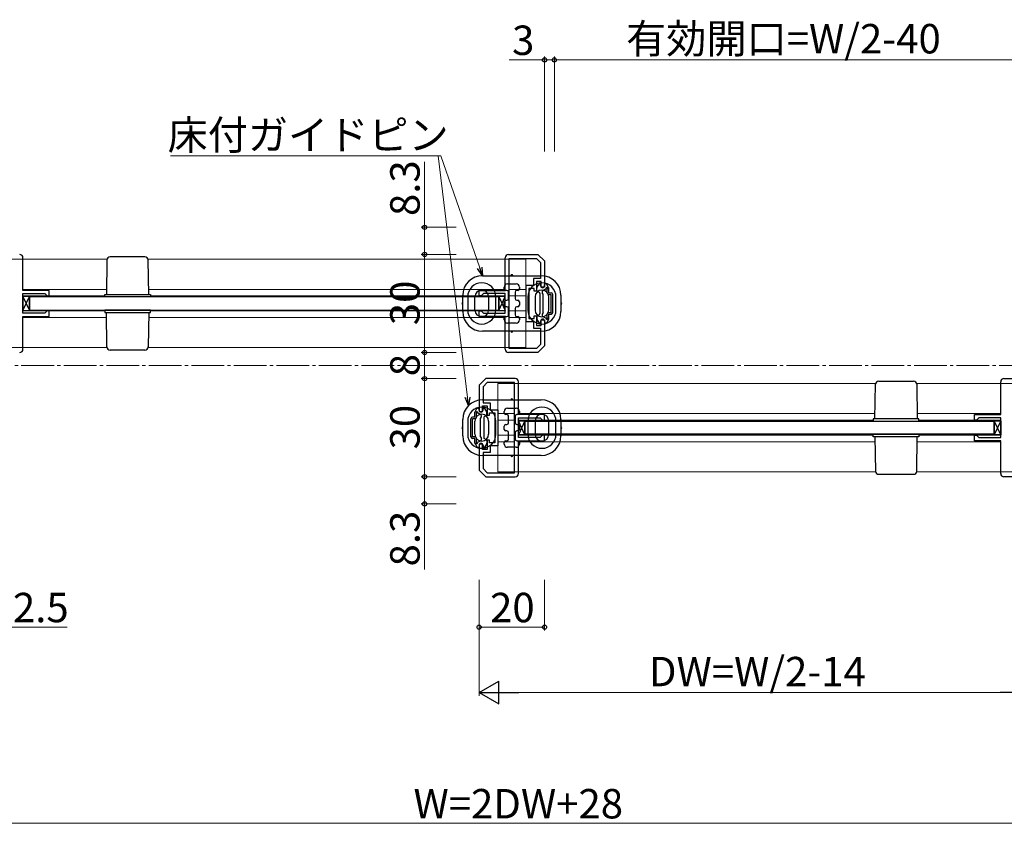
# Model space of a CAD drawing. Extents: x 0 to 1050, y 0 to 1615.
# Drawn here: x 428 to 729, y 889 to 1134 of the extents above; entities that cross this region are included whole.
import ezdxf

# ---------------------------------------------------------------- set-up
doc = ezdxf.new("R2010")
doc.units = 0
doc.linetypes.add('YCENTER_1', pattern=[13, 10, -1, 1, -1])
for name, color, linetype, lineweight in [('YKK_11', 7, 'CONTINUOUS', 30), ('YKK_12', 2, 'CONTINUOUS', 13), ('YKK_13', 4, 'CONTINUOUS', 30), ('YKK_D', 6, 'CONTINUOUS', 13), ('YSS_K', 3, 'CONTINUOUS', 13)]:
    doc.layers.add(name, color=color, linetype=linetype, lineweight=lineweight)
doc.styles.add('text-b', font='txt')

msp = doc.modelspace()

# ---------------------------------------------------------------- linework, layer by layer
at = {"layer": 'YKK_11', "linetype": 'ByBlock', "lineweight": -2, "ltscale": 0.5}
for p, q in [((428.73, 1051.5), (428.73, 1061.5)), ((576.23, 1051.5), (576.23, 1061.5)), ((577.23, 1062.5), (586.23, 1062.5)), ((577.43, 1033.7), (577.43, 1061.3)), ((577.43, 1061.3), (585.73, 1061.3)), ((585.73, 1061.3), (587.03, 1060.01)), ((586.23, 1062.5), (588.23, 1060.5)), ((587.03, 1060.01), (587.03, 1055.1)), ((588.23, 1060.5), (588.23, 1052.5)), ((587.03, 1055.1), (584.83, 1055.1)), ((584.83, 1055.1), (584.83, 1053)), ((587.23, 1054.2), (585.73, 1054.2)), ((585.73, 1054.2), (585.73, 1051.3)), ((587.23, 1052.5), (587.23, 1054.2)), ((436.73, 1051.5), (428.73, 1051.5)), ((436.73, 1049.8), (436.73, 1051.5)), ((568.23, 1049.8), (568.23, 1051.5)), ((568.23, 1051.5), (576.23, 1051.5)), ((584.83, 1053), (582.53, 1053)), ((582.53, 1053), (582.53, 1042)), ((585.03, 1052.1), (583.43, 1052.1)), ((583.43, 1052.1), (583.43, 1047.5)), ((585.03, 1051.3), (585.03, 1052.1)), ((585.73, 1051.3), (585.03, 1051.3)), ((588.23, 1052.5), (587.23, 1052.5)), ((428.73, 1044.5), (428.73, 1050.5)), ((428.73, 1050.5), (435.43, 1050.5)), ((435.43, 1050.5), (435.93, 1050)), ((435.93, 1050), (436.13, 1049.8)), ((436.13, 1049.8), (436.73, 1049.8)), ((568.83, 1049.8), (568.23, 1049.8)), ((569.03, 1050), (568.83, 1049.8)), ((569.53, 1050.5), (569.03, 1050)), ((576.23, 1050.5), (569.53, 1050.5)), ((576.23, 1044.5), (576.23, 1050.5)), ((435.93, 1045), (435.43, 1044.5)), ((436.13, 1045.2), (435.93, 1045)), ((436.73, 1045.2), (436.13, 1045.2)), ((436.73, 1043.5), (436.73, 1045.2)), ((568.23, 1043.5), (568.23, 1045.2)), ((568.23, 1045.2), (568.83, 1045.2)), ((568.83, 1045.2), (569.03, 1045)), ((569.03, 1045), (569.53, 1044.5)), ((583.43, 1047.5), (583.43, 1042.9)), ((435.43, 1044.5), (428.73, 1044.5)), ((428.73, 1033.5), (428.73, 1043.5)), ((428.73, 1043.5), (436.73, 1043.5)), ((576.23, 1043.5), (568.23, 1043.5)), ((569.53, 1044.5), (576.23, 1044.5)), ((576.23, 1033.5), (576.23, 1043.5)), ((582.53, 1042), (584.83, 1042)), ((583.43, 1042.9), (585.03, 1042.9)), ((584.83, 1042), (584.83, 1039.9)), ((585.03, 1042.9), (585.03, 1043.7)), ((585.03, 1043.7), (585.73, 1043.7)), ((585.73, 1043.7), (585.73, 1040.8)), ((587.23, 1040.8), (587.23, 1042.5)), ((587.23, 1042.5), (588.23, 1042.5)), ((588.23, 1042.5), (588.23, 1034.5)), ((584.83, 1039.9), (587.03, 1039.9)), ((585.73, 1040.8), (587.23, 1040.8)), ((587.03, 1039.9), (587.03, 1035)), ((585.73, 1033.7), (577.43, 1033.7)), ((587.03, 1035), (585.73, 1033.7)), ((588.23, 1034.5), (586.23, 1032.5)), ((586.23, 1032.5), (577.23, 1032.5)), ((570.23, 1024.5), (568.23, 1022.5)), ((579.23, 1024.5), (570.23, 1024.5)), ((728.73, 1024.5), (737.73, 1024.5)), ((568.23, 1022.5), (568.23, 1014.5)), ((570.73, 1023.3), (569.43, 1022.01)), ((569.43, 1022.01), (569.43, 1017.1)), ((579.03, 1023.3), (570.73, 1023.3)), ((579.03, 995.7), (579.03, 1023.3)), ((580.23, 1013.5), (580.23, 1023.5)), ((727.73, 1013.5), (727.73, 1023.5)), ((569.23, 1014.5), (569.23, 1016.2)), ((569.23, 1016.2), (570.73, 1016.2)), ((569.43, 1017.1), (571.63, 1017.1)), ((570.73, 1016.2), (570.73, 1013.3)), ((571.63, 1017.1), (571.63, 1015)), ((571.63, 1015), (573.93, 1015)), ((573.93, 1015), (573.93, 1004)), ((568.23, 1014.5), (569.23, 1014.5)), ((570.73, 1013.3), (571.43, 1013.3)), ((571.43, 1013.3), (571.43, 1014.1)), ((571.43, 1014.1), (573.03, 1014.1)), ((573.03, 1014.1), (573.03, 1009.5)), ((588.23, 1013.5), (580.23, 1013.5)), ((580.23, 1006.5), (580.23, 1012.5)), ((580.23, 1012.5), (586.93, 1012.5)), ((586.93, 1012.5), (587.43, 1012)), ((587.43, 1012), (587.63, 1011.8)), ((587.63, 1011.8), (588.23, 1011.8)), ((588.23, 1011.8), (588.23, 1013.5)), ((719.73, 1011.8), (719.73, 1013.5)), ((719.73, 1013.5), (727.73, 1013.5)), ((720.33, 1011.8), (719.73, 1011.8)), ((720.53, 1012), (720.33, 1011.8)), ((721.03, 1012.5), (720.53, 1012)), ((727.73, 1012.5), (721.03, 1012.5)), ((727.73, 1006.5), (727.73, 1012.5)), ((573.03, 1009.5), (573.03, 1004.9)), ((571.43, 1005.7), (570.73, 1005.7)), ((570.73, 1005.7), (570.73, 1002.8)), ((571.43, 1004.9), (571.43, 1005.7)), ((586.93, 1006.5), (580.23, 1006.5)), ((587.43, 1007), (586.93, 1006.5)), ((587.63, 1007.2), (587.43, 1007)), ((588.23, 1007.2), (587.63, 1007.2)), ((588.23, 1005.5), (588.23, 1007.2)), ((719.73, 1005.5), (719.73, 1007.2)), ((719.73, 1007.2), (720.33, 1007.2)), ((720.33, 1007.2), (720.53, 1007)), ((720.53, 1007), (721.03, 1006.5)), ((721.03, 1006.5), (727.73, 1006.5)), ((569.23, 1004.5), (568.23, 1004.5)), ((568.23, 1004.5), (568.23, 996.5)), ((569.23, 1002.8), (569.23, 1004.5)), ((570.73, 1002.8), (569.23, 1002.8)), ((573.03, 1004.9), (571.43, 1004.9)), ((573.93, 1004), (571.63, 1004)), ((571.63, 1004), (571.63, 1001.9)), ((580.23, 995.5), (580.23, 1005.5)), ((580.23, 1005.5), (588.23, 1005.5)), ((727.73, 1005.5), (719.73, 1005.5)), ((727.73, 995.5), (727.73, 1005.5)), ((571.63, 1001.9), (569.43, 1001.9)), ((569.43, 1001.9), (569.43, 997)), ((569.43, 997), (570.73, 995.7)), ((568.23, 996.5), (570.23, 994.5)), ((570.23, 994.5), (579.23, 994.5)), ((570.73, 995.7), (579.03, 995.7)), ((737.73, 994.5), (728.73, 994.5))]:
    msp.add_line(p, q, dxfattribs=at)
for centre, start, end in [((427.73, 1061.5), 0, 90), ((577.23, 1061.5), 90, 180), ((427.73, 1033.5), 270, 360), ((577.23, 1033.5), 180, 270), ((579.23, 1023.5), 0, 90), ((728.73, 1023.5), 90, 180), ((579.23, 995.5), 270, 360), ((728.73, 995.5), 180, 270)]:
    msp.add_arc(centre, 1, start, end, dxfattribs=at)
at = {"layer": 'YKK_12', "ltscale": 1.5}
for p, q in [((422.43, 1061), (454.45, 1061)), ((467.02, 1061), (582.53, 1061)), ((582.53, 1034), (582.53, 1061)), ((428.73, 1051.8), (454.23, 1051.8)), ((467.23, 1051.8), (576.23, 1051.8)), ((577.43, 1051.8), (582.53, 1051.8)), ((428.73, 1049.8), (453.73, 1049.8)), ((467.73, 1049.8), (576.23, 1049.8)), ((582.53, 1049.8), (577.43, 1049.8)), ((577.43, 1049.8), (582.53, 1049.8)), ((582.53, 1049.8), (577.43, 1049.8)), ((428.73, 1045.2), (453.73, 1045.2)), ((467.73, 1045.2), (574.23, 1045.2)), ((576.23, 1045.2), (471.23, 1045.2)), ((582.53, 1045.2), (577.43, 1045.2)), ((577.43, 1045.2), (582.53, 1045.2)), ((582.53, 1045.2), (577.43, 1045.2)), ((428.73, 1043.2), (454.23, 1043.2)), ((467.23, 1043.2), (576.23, 1043.2)), ((577.43, 1043.2), (582.53, 1043.2)), ((422.43, 1034), (454.45, 1034)), ((467.02, 1034), (582.53, 1034)), ((573.93, 996), (573.93, 1023)), ((689.45, 1023), (573.93, 1023)), ((734.03, 1023), (702.02, 1023)), ((579.03, 1013.8), (573.93, 1013.8)), ((573.93, 1011.8), (579.03, 1011.8)), ((579.03, 1011.8), (573.93, 1011.8)), ((573.93, 1011.8), (579.03, 1011.8)), ((689.23, 1013.8), (580.23, 1013.8)), ((688.73, 1011.8), (580.23, 1011.8)), ((727.73, 1013.8), (702.23, 1013.8)), ((727.73, 1011.8), (702.73, 1011.8)), ((573.93, 1007.2), (579.03, 1007.2)), ((579.03, 1007.2), (573.93, 1007.2)), ((573.93, 1007.2), (579.03, 1007.2)), ((580.23, 1007.2), (685.23, 1007.2)), ((688.73, 1007.2), (582.23, 1007.2)), ((727.73, 1007.2), (702.73, 1007.2)), ((579.03, 1005.2), (573.93, 1005.2)), ((689.23, 1005.2), (580.23, 1005.2)), ((727.73, 1005.2), (702.23, 1005.2)), ((689.45, 996), (573.93, 996)), ((734.03, 996), (702.02, 996))]:
    msp.add_line(p, q, dxfattribs=at)
at = {"layer": 'YKK_13'}
for p, q in [((454.41, 1060.77), (454.23, 1050.25)), ((466.05, 1061.75), (455.41, 1061.75)), ((467.23, 1050.25), (467.05, 1060.77)), ((569.23, 1056), (587.23, 1056)), ((575.93, 1052), (575.93, 1052.5)), ((576.73, 1051.5), (576.43, 1051.5)), ((576.93, 1053.5), (579.53, 1053.5)), ((577.23, 1049), (577.23, 1051)), ((579.23, 1051), (579.23, 1049)), ((580.03, 1051.5), (579.73, 1051.5)), ((580.53, 1052.5), (580.53, 1052)), ((428.73, 1045.35), (430.73, 1049.65)), ((428.73, 1049.65), (430.73, 1045.35)), ((430.73, 1049.65), (428.73, 1049.65)), ((428.73, 1049.65), (428.73, 1045.35)), ((430.73, 1045.35), (430.73, 1049.65)), ((453.73, 1049.5), (453.73, 1050.25)), ((453.73, 1050.25), (467.73, 1050.25)), ((467.73, 1049.5), (453.73, 1049.5)), ((467.73, 1050.25), (467.73, 1049.5)), ((563.23, 1045), (563.23, 1050)), ((564.73, 1049.5), (564.73, 1045.5)), ((566.93, 1045.5), (566.93, 1049.5)), ((571.13, 1049.5), (571.13, 1045.5)), ((573.33, 1045.5), (573.33, 1049.5)), ((574.23, 1045.35), (576.23, 1049.65)), ((574.23, 1049.65), (576.23, 1045.35)), ((576.23, 1049.65), (574.23, 1049.65)), ((574.23, 1049.65), (574.23, 1045.35)), ((575.93, 1047), (575.93, 1048)), ((576.23, 1045.35), (576.23, 1049.65)), ((576.43, 1048.5), (576.73, 1048.5)), ((579.73, 1048.5), (580.03, 1048.5)), ((580.53, 1048), (580.53, 1047)), ((583.13, 1049.5), (583.13, 1045.5)), ((585.33, 1049.5), (585.33, 1045.5)), ((589.53, 1045.5), (589.53, 1049.5)), ((591.73, 1045.5), (591.73, 1049.5)), ((593.23, 1050), (593.23, 1045)), ((428.73, 1045.35), (430.73, 1045.35)), ((467.73, 1045.5), (453.73, 1045.5)), ((453.73, 1045.5), (453.73, 1044.75)), ((467.73, 1044.75), (467.73, 1045.5)), ((574.23, 1045.35), (576.23, 1045.35)), ((576.73, 1046.5), (576.43, 1046.5)), ((577.23, 1044), (577.23, 1046)), ((579.23, 1046), (579.23, 1044)), ((580.03, 1046.5), (579.73, 1046.5)), ((453.73, 1044.75), (467.73, 1044.75)), ((454.41, 1034.24), (454.23, 1044.75)), ((467.23, 1044.75), (467.05, 1034.24)), ((575.93, 1042.5), (575.93, 1043)), ((576.43, 1043.5), (576.73, 1043.5)), ((579.73, 1043.5), (580.03, 1043.5)), ((580.53, 1043), (580.53, 1042.5)), ((587.23, 1039), (569.23, 1039)), ((579.53, 1041.5), (576.93, 1041.5)), ((466.05, 1033.25), (455.41, 1033.25)), ((690.41, 1023.75), (701.05, 1023.75)), ((689.23, 1012.25), (689.41, 1022.77)), ((702.05, 1022.77), (702.23, 1012.25)), ((569.23, 1018), (587.23, 1018)), ((576.93, 1015.5), (579.53, 1015.5)), ((563.23, 1007), (563.23, 1012)), ((575.93, 1014), (575.93, 1014.5)), ((576.73, 1013.5), (576.43, 1013.5)), ((577.23, 1011), (577.23, 1013)), ((579.23, 1013), (579.23, 1011)), ((580.03, 1013.5), (579.73, 1013.5)), ((580.53, 1014.5), (580.53, 1014)), ((593.23, 1012), (593.23, 1007)), ((702.73, 1012.25), (688.73, 1012.25)), ((688.73, 1012.25), (688.73, 1011.5)), ((702.73, 1011.5), (702.73, 1012.25)), ((564.73, 1011.5), (564.73, 1007.5)), ((566.93, 1007.5), (566.93, 1011.5)), ((571.13, 1011.5), (571.13, 1007.5)), ((573.33, 1007.5), (573.33, 1011.5)), ((575.93, 1009), (575.93, 1010)), ((576.43, 1010.5), (576.73, 1010.5)), ((579.73, 1010.5), (580.03, 1010.5)), ((582.23, 1007.35), (580.23, 1011.65)), ((582.23, 1011.65), (580.23, 1007.35)), ((580.23, 1011.65), (582.23, 1011.65)), ((580.23, 1007.35), (580.23, 1011.65)), ((580.53, 1010), (580.53, 1009)), ((582.23, 1011.65), (582.23, 1007.35)), ((583.13, 1011.5), (583.13, 1007.5)), ((585.33, 1011.5), (585.33, 1007.5)), ((589.53, 1007.5), (589.53, 1011.5)), ((591.73, 1007.5), (591.73, 1011.5)), ((688.73, 1011.5), (702.73, 1011.5)), ((727.73, 1007.35), (725.73, 1011.65)), ((727.73, 1011.65), (725.73, 1007.35)), ((725.73, 1011.65), (727.73, 1011.65)), ((725.73, 1007.35), (725.73, 1011.65)), ((727.73, 1011.65), (727.73, 1007.35)), ((576.73, 1008.5), (576.43, 1008.5)), ((577.23, 1006), (577.23, 1008)), ((579.23, 1008), (579.23, 1006)), ((580.03, 1008.5), (579.73, 1008.5)), ((582.23, 1007.35), (580.23, 1007.35)), ((688.73, 1007.5), (702.73, 1007.5)), ((688.73, 1006.75), (688.73, 1007.5)), ((702.73, 1006.75), (688.73, 1006.75)), ((689.23, 1006.75), (689.41, 996.24)), ((702.05, 996.24), (702.23, 1006.75)), ((702.73, 1007.5), (702.73, 1006.75)), ((727.73, 1007.35), (725.73, 1007.35)), ((575.93, 1004.5), (575.93, 1005)), ((576.43, 1005.5), (576.73, 1005.5)), ((579.53, 1003.5), (576.93, 1003.5)), ((579.73, 1005.5), (580.03, 1005.5)), ((580.53, 1005), (580.53, 1004.5)), ((587.23, 1001), (569.23, 1001)), ((690.41, 995.25), (701.05, 995.25))]:
    msp.add_line(p, q, dxfattribs=at)
at = {"layer": 'YKK_13', "ltscale": 1.5}
for p, q in [((585.83, 1051.5), (585.83, 1052.22)), ((585.87, 1052.37), (586.44, 1053.35)), ((585.98, 1051.24), (586.68, 1050.84)), ((586.7, 1053.5), (586.83, 1053.5)), ((587.03, 1052.9), (587.03, 1053.3)), ((587.73, 1051.48), (588.69, 1052.03)), ((588.23, 1052.9), (588.23, 1053.3)), ((588.66, 1053.5), (588.43, 1053.5)), ((589.49, 1052.37), (588.92, 1053.35)), ((589.03, 1050.75), (589.03, 1051.87)), ((589.53, 1050.75), (589.53, 1052.22)), ((574.23, 1049.5), (430.73, 1049.5)), ((430.73, 1049.5), (430.73, 1045.5)), ((574.23, 1049.5), (463.18, 1049.5)), ((574.23, 1045.5), (574.23, 1049.5)), ((586.83, 1050.58), (586.83, 1044.43)), ((587.83, 1050.3), (587.55, 1050.8)), ((587.83, 1044.7), (587.83, 1050.3)), ((589.53, 1050.75), (590.23, 1050.75)), ((589.53, 1050.25), (590.23, 1050.25)), ((590.23, 1044.75), (590.23, 1050.25)), ((590.73, 1044.75), (590.73, 1050.25)), ((430.73, 1045.5), (574.23, 1045.5)), ((463.18, 1045.5), (574.23, 1045.5)), ((585.83, 1043.5), (585.83, 1042.78)), ((585.87, 1042.63), (586.44, 1041.65)), ((585.98, 1043.76), (586.68, 1044.17)), ((587.03, 1042.1), (587.03, 1041.7)), ((587.83, 1044.7), (587.55, 1044.21)), ((587.73, 1043.53), (588.69, 1042.97)), ((588.23, 1042.1), (588.23, 1041.7)), ((589.49, 1042.63), (588.92, 1041.65)), ((589.03, 1043.13), (589.03, 1044.25)), ((589.53, 1044.75), (590.23, 1044.75)), ((589.53, 1044.25), (590.23, 1044.25)), ((589.53, 1042.78), (589.53, 1044.25)), ((586.7, 1041.5), (586.83, 1041.5)), ((588.66, 1041.5), (588.43, 1041.5)), ((566.97, 1014.37), (567.54, 1015.35)), ((567.8, 1015.5), (568.03, 1015.5)), ((568.23, 1014.9), (568.23, 1015.3)), ((569.43, 1014.9), (569.43, 1015.3)), ((569.76, 1015.5), (569.63, 1015.5)), ((570.59, 1014.37), (570.02, 1015.35)), ((565.73, 1006.75), (565.73, 1012.25)), ((566.93, 1012.75), (566.23, 1012.75)), ((566.93, 1012.25), (566.23, 1012.25)), ((566.23, 1006.75), (566.23, 1012.25)), ((566.93, 1012.75), (566.93, 1014.22)), ((567.43, 1012.75), (567.43, 1013.87)), ((568.73, 1013.48), (567.77, 1014.03)), ((568.63, 1012.3), (568.92, 1012.8)), ((568.63, 1006.7), (568.63, 1012.3)), ((569.63, 1012.58), (569.63, 1006.43)), ((570.48, 1013.24), (569.78, 1012.84)), ((570.63, 1013.5), (570.63, 1014.22)), ((582.23, 1007.5), (582.23, 1011.5)), ((582.23, 1011.5), (693.28, 1011.5)), ((582.23, 1011.5), (725.73, 1011.5)), ((725.73, 1011.5), (725.73, 1007.5)), ((566.93, 1006.75), (566.23, 1006.75)), ((566.93, 1006.25), (566.23, 1006.25)), ((566.93, 1004.78), (566.93, 1006.25)), ((567.43, 1005.13), (567.43, 1006.25)), ((568.63, 1006.7), (568.92, 1006.21)), ((570.48, 1005.76), (569.78, 1006.17)), ((693.28, 1007.5), (582.23, 1007.5)), ((725.73, 1007.5), (582.23, 1007.5)), ((566.97, 1004.63), (567.54, 1003.65)), ((568.73, 1005.53), (567.77, 1004.97)), ((567.8, 1003.5), (568.03, 1003.5)), ((568.23, 1004.1), (568.23, 1003.7)), ((569.43, 1004.1), (569.43, 1003.7)), ((569.76, 1003.5), (569.63, 1003.5)), ((570.59, 1004.63), (570.02, 1003.65)), ((570.63, 1005.5), (570.63, 1004.78))]:
    msp.add_line(p, q, dxfattribs=at)
at = {"layer": 'YKK_13'}
for centre, radius, start, end in [((455.41, 1060.75), 1, 90, 179), ((466.05, 1060.75), 1, 1, 90), ((569.23, 1050), 6, 90, 180), ((578.23, 1056), 0.3, 90, 180), ((578.23, 1056), 0.3, 0, 90), ((587.23, 1050), 6, 0, 90), ((569.03, 1049.5), 4.3, 0, 180), ((569.03, 1049.5), 2.1, 0, 180), ((576.93, 1052.5), 1, 90, 180), ((576.43, 1052), 0.5, 180, 270), ((576.73, 1051), 0.5, 0, 90), ((579.73, 1051), 0.5, 90, 180), ((579.53, 1052.5), 1, 0, 90), ((580.03, 1052), 0.5, 270, 0), ((587.43, 1049.5), 4.3, 0, 180), ((587.43, 1049.5), 2.1, 0, 180), ((576.43, 1048), 0.5, 90, 180), ((576.73, 1049), 0.5, 270, 0), ((579.73, 1049), 0.5, 180, 270), ((580.03, 1048), 0.5, 0, 90), ((563.23, 1047.5), 0.3, 90, 180), ((563.23, 1047.5), 0.3, 180, 270), ((569.23, 1045), 6, 180, 270), ((569.03, 1045.5), 4.3, 180, 0), ((569.03, 1045.5), 2.1, 180, 0), ((576.43, 1047), 0.5, 180, 270), ((576.73, 1046), 0.5, 0, 90), ((579.73, 1046), 0.5, 90, 180), ((580.03, 1047), 0.5, 270, 0), ((587.43, 1045.5), 4.3, 180, 0), ((587.43, 1045.5), 2.1, 180, 0), ((587.23, 1045), 6, 270, 0), ((593.23, 1047.5), 0.3, 0, 90), ((593.23, 1047.5), 0.3, 270, 0), ((576.43, 1043), 0.5, 90, 180), ((576.93, 1042.5), 1, 180, 270), ((576.73, 1044), 0.5, 270, 0), ((579.73, 1044), 0.5, 180, 270), ((579.53, 1042.5), 1, 270, 0), ((580.03, 1043), 0.5, 0, 90), ((578.23, 1039), 0.3, 180, 270), ((578.23, 1039), 0.3, 270, 0), ((455.41, 1034.25), 1, 181, 270), ((466.05, 1034.25), 1, 270, 359), ((690.41, 1022.75), 1, 90, 179), ((701.05, 1022.75), 1, 1, 90), ((569.23, 1012), 6, 90, 180), ((578.23, 1018), 0.3, 90, 180), ((578.23, 1018), 0.3, 0, 90), ((587.23, 1012), 6, 0, 90), ((569.03, 1011.5), 4.3, 0, 180), ((576.93, 1014.5), 1, 90, 180), ((579.53, 1014.5), 1, 0, 90), ((587.43, 1011.5), 4.3, 0, 180), ((569.03, 1011.5), 2.1, 0, 180), ((576.43, 1014), 0.5, 180, 270), ((576.73, 1013), 0.5, 0, 90), ((579.73, 1013), 0.5, 90, 180), ((580.03, 1014), 0.5, 270, 0), ((587.43, 1011.5), 2.1, 0, 180), ((563.23, 1009.5), 0.3, 90, 180), ((563.23, 1009.5), 0.3, 180, 270), ((576.43, 1010), 0.5, 90, 180), ((576.43, 1009), 0.5, 180, 270), ((576.73, 1011), 0.5, 270, 0), ((579.73, 1011), 0.5, 180, 270), ((580.03, 1010), 0.5, 0, 90), ((580.03, 1009), 0.5, 270, 0), ((593.23, 1009.5), 0.3, 0, 90), ((593.23, 1009.5), 0.3, 270, 0), ((569.23, 1007), 6, 180, 270), ((569.03, 1007.5), 4.3, 180, 0), ((569.03, 1007.5), 2.1, 180, 0), ((576.73, 1008), 0.5, 0, 90), ((576.73, 1006), 0.5, 270, 0), ((579.73, 1008), 0.5, 90, 180), ((579.73, 1006), 0.5, 180, 270), ((587.43, 1007.5), 4.3, 180, 0), ((587.43, 1007.5), 2.1, 180, 0), ((587.23, 1007), 6, 270, 0), ((576.43, 1005), 0.5, 90, 180), ((576.93, 1004.5), 1, 180, 270), ((579.53, 1004.5), 1, 270, 0), ((580.03, 1005), 0.5, 0, 90), ((578.23, 1001), 0.3, 180, 270), ((578.23, 1001), 0.3, 270, 0), ((690.41, 996.25), 1, 181, 270), ((701.05, 996.25), 1, 270, 359)]:
    msp.add_arc(centre, radius, start, end, dxfattribs=at)
at = {"layer": 'YKK_13', "ltscale": 1.5}
for centre, radius, start, end in [((586.13, 1052.22), 0.3, 150, 180), ((586.13, 1051.5), 0.3, 180, 240), ((586.7, 1053.2), 0.3, 90, 150), ((586.53, 1050.58), 0.3, 0, 60), ((586.83, 1053.3), 0.2, 0, 90), ((587.63, 1052.9), 0.6, 180, 0), ((587.98, 1051.05), 0.5, 120, 210), ((588.43, 1053.3), 0.2, 90, 180), ((588.66, 1053.2), 0.3, 30, 90), ((588.93, 1052.1), 0.25, 293.5782, 196.0453), ((589.23, 1052.22), 0.3, 0, 30), ((589.53, 1050.75), 0.5, 180, 270), ((590.23, 1050.25), 0.5, 0, 90), ((586.13, 1043.5), 0.3, 120, 180), ((586.13, 1042.78), 0.3, 180, 210), ((586.53, 1044.43), 0.3, 300, 0), ((587.63, 1042.1), 0.6, 0, 180), ((587.98, 1043.96), 0.5, 150, 240), ((588.93, 1042.9), 0.25, 163.9547, 66.4218), ((589.53, 1044.25), 0.5, 90, 180), ((589.23, 1042.78), 0.3, 330, 0), ((590.23, 1044.75), 0.5, 270, 0), ((586.7, 1041.8), 0.3, 210, 270), ((586.83, 1041.7), 0.2, 270, 0), ((588.43, 1041.7), 0.2, 180, 270), ((588.66, 1041.8), 0.3, 270, 330), ((567.8, 1015.2), 0.3, 90, 150), ((568.03, 1015.3), 0.2, 0, 90), ((568.83, 1014.9), 0.6, 180, 0), ((569.63, 1015.3), 0.2, 90, 180), ((569.76, 1015.2), 0.3, 30, 90), ((566.23, 1012.25), 0.5, 90, 180), ((567.23, 1014.22), 0.3, 150, 180), ((566.93, 1012.75), 0.5, 270, 0), ((567.53, 1014.1), 0.25, 343.9547, 246.4218), ((568.48, 1013.05), 0.5, 330, 60), ((569.93, 1012.58), 0.3, 120, 180), ((570.33, 1013.5), 0.3, 300, 0), ((570.33, 1014.22), 0.3, 0, 30), ((566.23, 1006.75), 0.5, 180, 270), ((566.93, 1006.25), 0.5, 0, 90), ((568.48, 1005.96), 0.5, 300, 30), ((569.93, 1006.43), 0.3, 180, 240), ((570.33, 1005.5), 0.3, 0, 60), ((567.23, 1004.78), 0.3, 180, 210), ((567.53, 1004.9), 0.25, 113.5782, 16.0453), ((567.8, 1003.8), 0.3, 210, 270), ((568.03, 1003.7), 0.2, 270, 0), ((568.83, 1004.1), 0.6, 0, 180), ((569.63, 1003.7), 0.2, 180, 270), ((569.76, 1003.8), 0.3, 270, 330), ((570.33, 1004.78), 0.3, 330, 0)]:
    msp.add_arc(centre, radius, start, end, dxfattribs=at)
at = {"layer": 'YKK_D'}
for p, q in [((588.23, 1122), (577.46, 1122)), ((588.23, 1094), (588.23, 1123)), ((591.23, 1122), (588.23, 1122)), ((591.23, 1094), (591.23, 1123)), ((591.23, 1094), (591.23, 1123)), ((591.23, 1122), (736.73, 1122)), ((556.55, 1092.61), (473.83, 1092.61)), ((551.54, 1070.8), (551.54, 1090.83)), ((564.68, 1018.78), (555.7, 1092.61)), ((568.4, 1058.41), (556.55, 1092.61)), ((561.23, 1070.8), (550.54, 1070.8)), ((551.54, 1062.5), (551.54, 1070.8)), ((561.23, 1062.5), (550.54, 1062.5)), ((561.23, 1062.5), (550.54, 1062.5)), ((551.54, 1032.5), (551.54, 1062.5)), ((561.23, 1032.5), (550.54, 1032.5)), ((561.23, 1032.5), (550.54, 1032.5)), ((551.54, 1024.5), (551.54, 1032.5)), ((561.23, 1024.5), (550.54, 1024.5)), ((561.23, 1024.5), (550.54, 1024.5)), ((551.54, 994.5), (551.54, 1024.5)), ((561.23, 994.5), (550.54, 994.5)), ((561.23, 994.5), (550.54, 994.5)), ((551.54, 994.5), (551.54, 986.2)), ((561.23, 986.2), (550.54, 986.2)), ((551.54, 986.2), (551.54, 966.18)), ((568.23, 963), (568.23, 947.5)), ((588.23, 963), (588.23, 947.5)), ((419.73, 948.5), (442.25, 948.5)), ((568.23, 948.5), (588.23, 948.5))]:
    msp.add_line(p, q, dxfattribs=at)
at = {"layer": 'YKK_D', "linetype": 'ByBlock', "lineweight": -2}
for p, q in [((569.23, 1056), (567.75, 1058.19)), ((569.23, 1056), (568.4, 1058.41)), ((569.04, 1058.64), (569.23, 1056)), ((564.99, 1016.25), (564, 1018.7)), ((564.99, 1016.25), (564.68, 1018.78)), ((565.36, 1018.86), (564.99, 1016.25))]:
    msp.add_line(p, q, dxfattribs=at)
at = {"layer": 'YKK_D', "ltscale": 1.5}
for p, q in [((568.23, 963), (568.23, 927.5)), ((732.73, 928.5), (575.23, 928.5)), ((399.73, 888.5), (756.73, 888.5))]:
    msp.add_line(p, q, dxfattribs=at)
at = {"layer": 'YKK_D', "lineweight": -2}
for p, q in [((568.23, 928.5), (574.29, 932)), ((574.29, 925), (574.29, 932)), ((568.23, 928.5), (574.29, 925)), ((568.23, 928.5), (580.36, 928.5)), ((739.73, 928.5), (727.61, 928.5))]:
    msp.add_line(p, q, dxfattribs=at)
at = {"layer": 'YKK_D', "linetype": 'ByBlock', "lineweight": -2}
for centre, radius in [((588.23, 1122), 0.637), ((591.23, 1122), 0.637), ((591.23, 1122), 0.637), ((551.54, 1070.8), 0.638), ((551.54, 1062.5), 0.637), ((551.54, 1062.5), 0.638), ((551.54, 1032.5), 0.638), ((551.54, 1032.5), 0.637), ((551.54, 1024.5), 0.637), ((551.54, 1024.5), 0.638), ((551.54, 994.5), 0.638), ((551.54, 994.5), 0.637), ((551.54, 986.2), 0.637), ((568.23, 948.5), 0.637), ((588.23, 948.5), 0.637)]:
    msp.add_circle(centre, radius, dxfattribs=at)
at = {"layer": 'YSS_K', "linetype": 'YCENTER_1'}
msp.add_line((337.23, 1028.5), (818.82, 1028.5), dxfattribs=at)

# ---------------------------------------------------------------- texts
at = {"layer": 'YKK_D', "style": 'text-b'}
for s, p in [('3', (578.3, 1123.5)), ('有効開口=W/2-40', (613.18, 1123.98)), ('床付ガイドピン', (472.96, 1094.53)), ('2.5', (425.67, 950)), ('20', (571.58, 950)), ('DW=W/2-14', (620.15, 930.41)), ('W=2DW+28', (548.16, 890))]:
    msp.add_text(s, height=9, dxfattribs=at).set_placement(p)
for s, p in [('8.3', (550.04, 1074.24)), ('30', (550.04, 1040.86)), ('8', (550.04, 1025.23)), ('30', (550.04, 1002.86)), ('8.3', (550.04, 967.07))]:
    msp.add_text(s, height=9, rotation=90, dxfattribs=at).set_placement(p)

doc.saveas('drawing.dxf')
